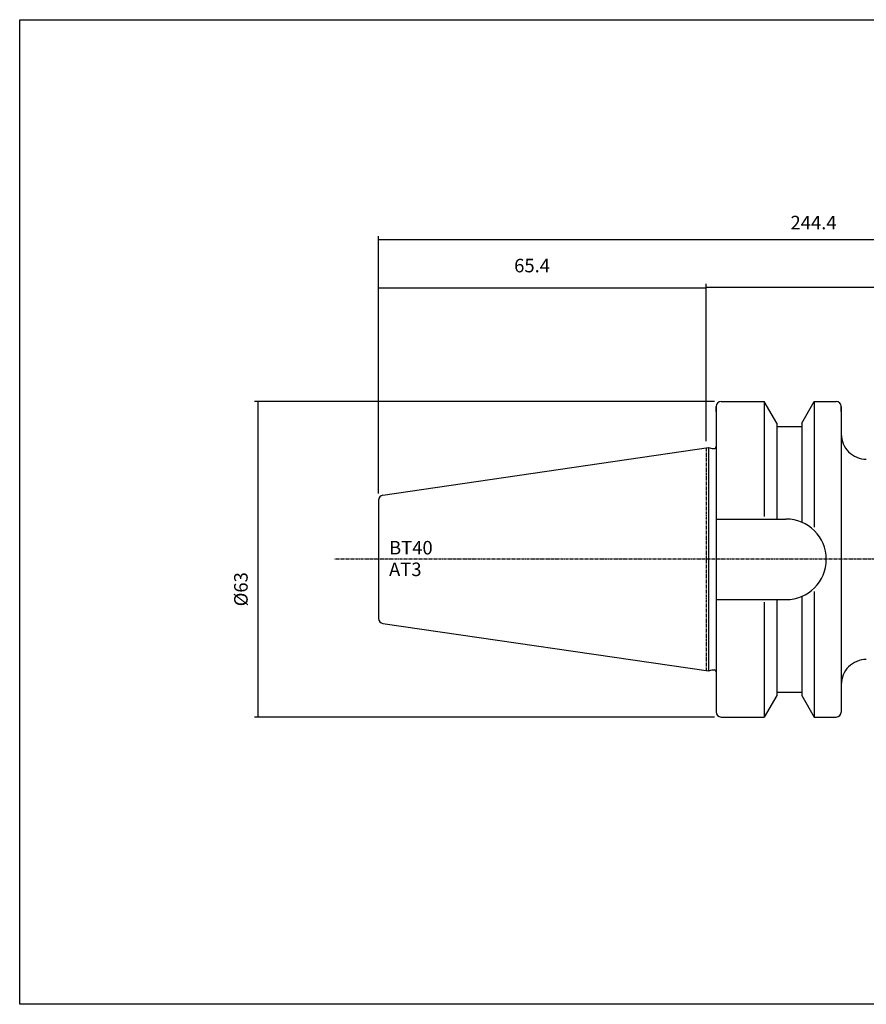
# Model space of a CAD drawing. Extents: x 1290 to 1647, y -283 to -86.
# Drawn here: x 1290 to 1459, y -283 to -86 of the extents above; entities that cross this region are included whole.
import ezdxf

# ---------------------------------------------------------------- set-up
doc = ezdxf.new("R2010")
doc.units = 0
doc.header["$MEASUREMENT"] = 0
doc.linetypes.add('CENTER', pattern=[0.95, 0.625, -0.125, 0.075, -0.125])
doc.layers.add('L1_120', color=7, linetype='CONTINUOUS')
doc.styles.add('BOX', font='txt.shx', dxfattribs={"height": 1})
doc.dimstyles.new('DIMSTYLE1', dxfattribs={"dimtxt": 2.7, "dimasz": 2.7, "dimexe": 2.7, "dimexo": 0.0625, "dimgap": 0.09, "dimtad": 0, "dimtih": 1, "dimtoh": 1, "dimdec": 4, "dimzin": 0, "dimtxsty": 'STANDARD', "dimcen": 0.09, "dimazin": 3, "dimtfac": 1, "dimtdec": 4, "dimtofl": 0, "dimtmove": 0, "dimatfit": 3, "dimtolj": 1, "dimtzin": 0})

# ---------------------------------------------------------------- blocks, each defined once
blk = doc.blocks.new('*D2')
at = {"layer": 'L1_120', "color": 4, "linetype": 'CONTINUOUS'}
for p, q in [((1428.84, -162.72), (1336.99, -162.72)), ((1337.66, -162.72), (1337.66, -225.72)), ((1428.84, -225.72), (1336.99, -225.72))]:
    blk.add_line(p, q, dxfattribs=at)
for points in [[(1337.66, -162.72), (1338.07, -165.42), (1337.26, -165.42), (1337.66, -162.72)], [(1337.66, -225.72), (1337.26, -223.02), (1338.07, -223.02), (1337.66, -225.72)]]:
    blk.add_solid(points, dxfattribs=at)
at = {"layer": 'L1_120', "color": 4, "linetype": 'CONTINUOUS', "style": 'BOX'}
blk.add_text('%%c63', height=2.7, rotation=90, dxfattribs=at).set_placement((1335.64, -203.61))
blk = doc.blocks.new('*D3')
at = {"layer": 'L1_120', "color": 4, "linetype": 'CONTINUOUS'}
for p, q in [((1361.79, -181.05), (1361.79, -139.36)), ((1427.19, -170.65), (1427.19, -139.36)), ((1361.79, -140.04), (1427.19, -140.04))]:
    blk.add_line(p, q, dxfattribs=at)
for points in [[(1361.79, -140.04), (1364.49, -139.63), (1364.49, -140.44), (1361.79, -140.04)], [(1427.19, -140.04), (1424.49, -140.44), (1424.49, -139.63), (1427.19, -140.04)]]:
    blk.add_solid(points, dxfattribs=at)
at = {"layer": 'L1_120', "color": 4, "linetype": 'CONTINUOUS', "style": 'BOX'}
blk.add_text('65.4', height=2.7, dxfattribs=at).set_placement((1388.86, -136.91))
blk = doc.blocks.new('*D4')
at = {"layer": 'L1_120', "color": 4, "linetype": 'CONTINUOUS'}
for p, q in [((1427.19, -170.65), (1427.19, -139.21)), ((1527.19, -181.87), (1527.19, -139.21)), ((1427.19, -139.89), (1527.19, -139.89))]:
    blk.add_line(p, q, dxfattribs=at)
for points in [[(1427.19, -139.89), (1429.89, -139.48), (1429.89, -140.29), (1427.19, -139.89)], [(1527.19, -139.89), (1524.49, -140.29), (1524.49, -139.48), (1527.19, -139.89)]]:
    blk.add_solid(points, dxfattribs=at)
at = {"layer": 'L1_120', "color": 4, "linetype": 'CONTINUOUS', "style": 'BOX'}
blk.add_text('160', height=2.7, dxfattribs=at).set_placement((1476.89, -137.86))
blk = doc.blocks.new('*D5')
at = {"layer": 'L1_120', "color": 4, "linetype": 'CONTINUOUS'}
for p, q in [((1361.79, -181.05), (1361.79, -129.68)), ((1546.19, -192.87), (1546.19, -129.68)), ((1361.79, -130.36), (1546.19, -130.36))]:
    blk.add_line(p, q, dxfattribs=at)
for points in [[(1361.79, -130.36), (1364.49, -129.95), (1364.49, -130.76), (1361.79, -130.36)], [(1546.19, -130.36), (1543.49, -130.76), (1543.49, -129.95), (1546.19, -130.36)]]:
    blk.add_solid(points, dxfattribs=at)
at = {"layer": 'L1_120', "color": 4, "linetype": 'CONTINUOUS', "style": 'BOX'}
blk.add_text('244.4', height=2.7, dxfattribs=at).set_placement((1444.05, -128.33))

msp = doc.modelspace()

# ---------------------------------------------------------------- linework, layer by layer
at = {"layer": 'L1_120', "color": 7, "linetype": 'CONTINUOUS'}
for p, q in [((1430.18718, -162.72282), (1438.78704, -162.72282)), ((1430.18718, -162.72282), (1431.18718, -162.72282)), ((1441.28718, -167.05319), (1438.78704, -162.72282)), ((1438.78718, -162.72282), (1438.78718, -185.67282)), ((1446.28718, -167.05319), (1448.78733, -162.72282)), ((1448.78718, -162.72282), (1448.78718, -187.80565)), ((1448.78733, -162.72282), (1453.18718, -162.72282)), ((1452.18718, -162.72282), (1453.18718, -162.72282)), ((1429.18718, -163.72282), (1429.18718, -224.72282)), ((1429.18718, -164.72282), (1429.18718, -163.72282)), ((1429.18718, -163.72282), (1429.18718, -224.72282)), ((1454.18718, -163.72282), (1454.18718, -224.72282)), ((1454.18718, -164.72282), (1454.18718, -163.72282)), ((1441.28718, -167.05319), (1441.28718, -186.17282)), ((1446.28718, -167.05319), (1446.28718, -186.81471)), ((1441.28718, -167.72282), (1446.28718, -167.72282)), ((1362.64288, -181.41048), (1427.68718, -171.9249)), ((1427.68718, -171.9249), (1427.68718, -216.52073)), ((1427.68718, -171.9249), (1428.43359, -172.1249)), ((1428.43359, -172.1249), (1428.78718, -172.1249)), ((1361.78718, -182.40001), (1361.78718, -206.04562)), ((1361.78718, -182.40001), (1361.78718, -206.04562)), ((1429.18718, -186.17282), (1443.13718, -186.17282)), ((1429.18718, -202.27282), (1443.13718, -202.27282)), ((1441.28718, -202.27282), (1441.28718, -221.39244)), ((1446.28718, -201.63092), (1446.28718, -221.39244)), ((1448.78718, -200.63998), (1448.78718, -225.72282)), ((1438.78718, -202.77282), (1438.78718, -225.72282)), ((1362.64288, -207.03516), (1427.68718, -216.52073)), ((1427.68718, -216.52073), (1428.43359, -216.32073)), ((1428.43359, -216.32073), (1428.78718, -216.32073)), ((1441.28718, -221.39244), (1438.78704, -225.72282)), ((1441.28718, -220.72282), (1446.28718, -220.72282)), ((1446.28718, -221.39244), (1448.78733, -225.72282)), ((1429.18718, -223.72282), (1429.18718, -224.72282)), ((1454.18718, -223.72282), (1454.18718, -224.72282)), ((1430.18718, -225.72282), (1438.78704, -225.72282)), ((1430.18718, -225.72282), (1431.18718, -225.72282)), ((1448.78733, -225.72282), (1453.18718, -225.72282)), ((1452.18718, -225.72282), (1453.18718, -225.72282))]:
    msp.add_line(p, q, dxfattribs=at)
at = {"layer": 'L1_120', "color": 1, "linetype": 'CENTER'}
for p, q in [((1427.18718, -171.99782), (1427.18718, -216.44782)), ((1551.82066, -194.22282), (1352.91867, -194.22282))]:
    msp.add_line(p, q, dxfattribs=at)
at = {"layer": 'L1_120', "color": 6, "linetype": 'CONTINUOUS'}
msp.add_polyline3d([(1290.11503, -86.46037, 0), (1647.48503, -86.46037, 0), (1647.48503, -283.08737, 0), (1290.11503, -283.08737, 0), (1290.11503, -86.46037, 0)], dxfattribs=at)
at = {"layer": 'L1_120', "color": 7, "linetype": 'CONTINUOUS'}
for centre, radius, start, end in [((1430.18718, -163.72282), 1, 90, 180), ((1453.18718, -163.72282), 1, 0, 90), ((1459.18718, -169.22133), 5, 180, 270.0132654), ((1428.78718, -171.7249), 0.4, 270, 360), ((1362.78718, -182.40001), 1, 98.2971, 180), ((1443.13718, -194.22282), 8.05, 270, 450), ((1362.78718, -206.04562), 1, 180, 261.7029), ((1459.18718, -219.22431), 5, 89.9867346, 180), ((1428.78718, -216.72073), 0.4, 0, 90), ((1430.18718, -224.72282), 1, 180, 270), ((1453.18718, -224.72282), 1, 270, 360)]:
    msp.add_arc(centre, radius, start, end, dxfattribs=at)

# ---------------------------------------------------------------- texts
at = {"layer": 'L1_120', "color": 4, "linetype": 'CONTINUOUS', "style": 'BOX'}
for s, p in [('BT40', (1363.87637, -193.2545)), ('AT3', (1363.87637, -197.5745))]:
    msp.add_text(s, height=2.7, dxfattribs=at).set_placement(p)

# ---------------------------------------------------------------- dimensions: what is measured, and where the dimension line sits
at = {"layer": 'L1_120', "color": 4, "linetype": 'CONTINUOUS'}
for base, p1, p2, picture, middle in [((1361.78718, -130.35929), (1361.78718, -182.40001), (1546.18718, -194.22282), '*D5', (1444.04963, -128.33429)), ((1361.78718, -140.03804), (1361.78718, -182.40001), (1427.18718, -171.99782), '*D3', (1388.86218, -136.90604)), ((1427.18718, -139.88777), (1427.18718, -171.99782), (1527.18718, -183.22282), '*D4', (1476.89074, -137.86277))]:
    dim = msp.add_linear_dim(base=base, p1=p1, p2=p2, dimstyle='DIMSTYLE1', dxfattribs=at)
    dim.commit()
    dim.dimension.update_dxf_attribs({"geometry": picture, "text_midpoint": middle})
dim = msp.add_linear_dim(base=(1337.6617, -162.72282), p1=(1430.18718, -162.72282), p2=(1430.18718, -225.72282), angle=90, dimstyle='DIMSTYLE1', dxfattribs=at)
dim.commit()
dim.dimension.update_dxf_attribs({"geometry": '*D2', "text_midpoint": (1335.6367, -203.60945)})

doc.saveas('drawing.dxf')
